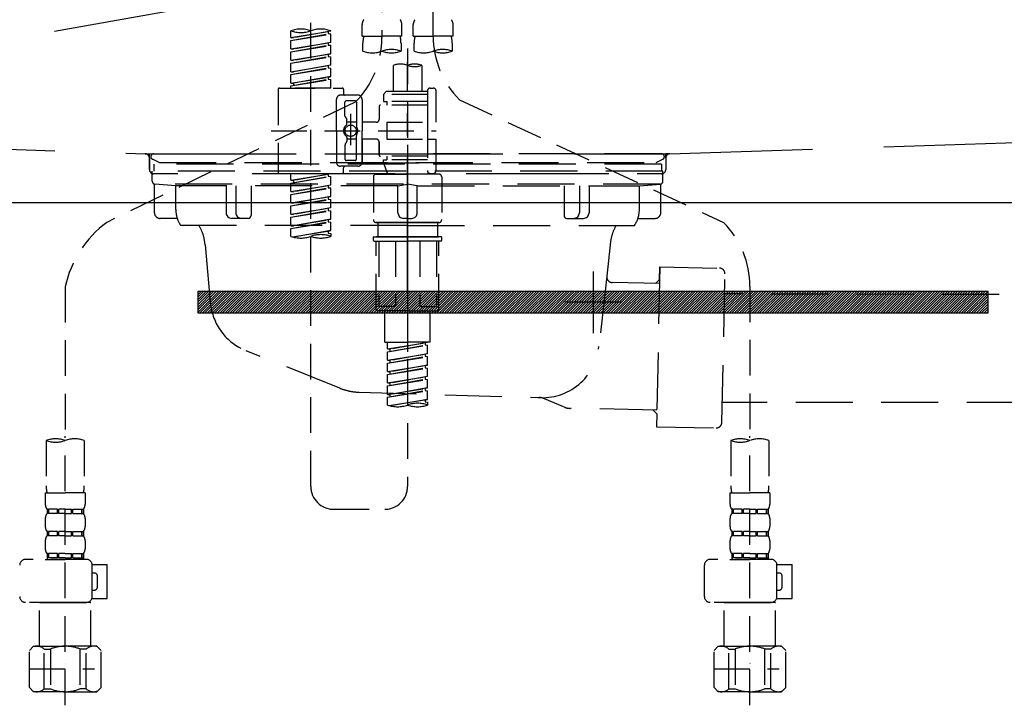
# Model space of a CAD drawing. Extents: x 55896 to 82369, y -11045 to -2175.
# Drawn here: x 72739 to 73084, y -8528 to -8288 of the extents above; entities that cross this region are included whole.
import ezdxf

# ---------------------------------------------------------------- set-up
doc = ezdxf.new("R2010")
doc.units = 0
doc.header["$LTSCALE"] = 50
doc.header["$MEASUREMENT"] = 0
for name, pattern in [('CENTER', [2, 1.25, -0.25, 0.25, -0.25]), ('DASHED', [0.75, 0.5, -0.25]), ('HIDDEN', [0.375, 0.25, -0.125]), ('STYLE_01', [1.40625, 0.9375, -0.15625, 0.15625, -0.15625])]:
    doc.linetypes.add(name, pattern=pattern)
doc.layers.get('DEFPOINTS').update_dxf_attribs({"color": 146, "linetype": 'CONTINUOUS'})
for name, color, linetype in [('122-扉', 6, 'CONTINUOUS'), ('123-扉向き', 231, 'CENTER'), ('140-パーツ芯', 13, 'CENTER'), ('142-把手', 4, 'CONTINUOUS'), ('150-機器', 8, 'CONTINUOUS')]:
    doc.layers.add(name, color=color, linetype=linetype)

# ---------------------------------------------------------------- blocks, each defined once
blk = doc.blocks.new('KHB800HL-10_S2')
at = {"layer": '140-パーツ芯', "linetype": 'STYLE_01'}
blk.add_line((0, -258.2), (0, -177.84), dxfattribs=at)
at = {"layer": '150-機器', "color": 161, "linetype": 'HIDDEN', "ltscale": 4}
for p, q in [((-398.55, -200.05), (-91.95, -209.95)), ((91.95, -209.95), (398.55, -200.05)), ((-91.95, -209.95), (-90.5, -210)), ((-91.62, -210), (91.62, -210)), ((-90.5, -211.45), (-90.5, -210)), ((91.95, -209.95), (90.5, -210)), ((90.5, -211.45), (90.5, -210)), ((-90.5, -211.45), (-90.5, -215.5)), ((-90.5, -215.5), (-90.5, -211.51)), ((90.5, -211.45), (90.5, -215.5)), ((90.5, -211.51), (90.5, -215.5)), ((-80.5, -217), (-89, -217)), ((70.5, -217), (-70.5, -217)), ((89, -217), (80.5, -217))]:
    blk.add_line(p, q, dxfattribs=at)
for centre, start, end in [((-92, -211.45), 360, 88.1498), ((92, -211.45), 91.8502, 180), ((-89, -215.5), 180, 270), ((89, -215.5), 270, 0)]:
    blk.add_arc(centre, 1.5, start, end, dxfattribs=at)
blk = doc.blocks.new('F402_S')
at = {"layer": '150-機器', "color": 13, "linetype": 'DASHED', "ltscale": 0.5}
for p, q in [((8.98, -168.36), (8.98, -49.87)), ((-8.98, -53.83), (-8.98, -168.99)), ((-33.91, -326.25), (-33.91, -88.06)), ((-15.96, -168.48), (-15.96, -164.44)), ((-1.99, -168.48), (-1.99, -164.44)), ((1.99, -168.48), (1.99, -164.44)), ((15.96, -168.48), (15.96, -164.44)), ((-40.89, -168.94), (-40.89, -166.58)), ((-40.89, -168.94), (-26.93, -166.69)), ((-40.89, -169.94), (-27.78, -167.58)), ((-40.89, -169.94), (-26.93, -167.69)), ((-40.89, -168.94), (-40.04, -169.05)), ((-26.93, -166.69), (-40.04, -169.05)), ((-27.78, -166.84), (-27.78, -167.58)), ((-27.78, -167.58), (-26.93, -167.69)), ((-27.78, -167.58), (-26.93, -167.69)), ((-27.78, -167.58), (-26.93, -167.69)), ((-26.93, -166.69), (-26.93, -166.58)), ((-26.93, -170.68), (-26.93, -167.69)), ((-26.93, -170.68), (-26.93, -167.69)), ((-15.96, -168.48), (-8.98, -168.48)), ((-1.99, -168.48), (-8.98, -168.48)), ((1.99, -168.48), (8.98, -168.48)), ((15.96, -168.48), (8.98, -168.48)), ((-40.89, -172.93), (-40.89, -169.94)), ((-40.89, -172.93), (-26.93, -170.68)), ((-40.89, -173.93), (-27.78, -171.57)), ((-40.89, -173.93), (-26.93, -171.68)), ((-26.93, -170.68), (-40.04, -173.04)), ((-27.78, -170.83), (-27.78, -171.57)), ((-27.78, -170.83), (-27.78, -171.57)), ((-27.78, -171.57), (-26.93, -171.68)), ((-27.78, -171.57), (-26.93, -171.68)), ((-26.93, -174.67), (-26.93, -171.68)), ((-26.93, -174.67), (-26.93, -171.68)), ((-15.66, -173.73), (-15.66, -170.91)), ((-2.29, -170.91), (-2.29, -173.73)), ((2.29, -173.73), (2.29, -170.91)), ((15.66, -170.91), (15.66, -173.73)), ((-40.89, -172.93), (-40.04, -173.04)), ((-40.89, -176.92), (-40.89, -173.93)), ((-40.89, -176.92), (-26.93, -174.67)), ((-40.89, -177.92), (-27.78, -175.56)), ((-40.89, -177.92), (-26.93, -175.67)), ((-26.93, -174.67), (-40.04, -177.03)), ((-27.78, -174.8), (-27.78, -175.56)), ((-27.78, -174.82), (-27.78, -175.56)), ((-27.78, -174.82), (-27.78, -175.56)), ((-27.78, -175.56), (-26.93, -175.67)), ((-27.78, -175.56), (-26.93, -175.67)), ((-27.78, -175.56), (-26.93, -175.67)), ((-27.73, -174.8), (-26.93, -174.67)), ((-26.93, -178.66), (-26.93, -175.67)), ((-26.93, -178.66), (-26.93, -175.67)), ((0, -172.84), (0, -326.25)), ((-40.89, -176.92), (-40.04, -177.03)), ((-40.89, -180.91), (-40.89, -177.92)), ((-40.89, -180.91), (-26.93, -178.66)), ((-26.93, -178.66), (-40.04, -181.02)), ((-27.78, -178.81), (-27.78, -179.55)), ((-27.78, -178.81), (-27.78, -179.55)), ((-4.99, -178.69), (-4.99, -187.88)), ((4.99, -178.69), (4.99, -187.88)), ((-40.89, -181.91), (-27.78, -179.55)), ((-40.89, -181.91), (-26.93, -179.65)), ((-40.89, -180.91), (-40.04, -181.02)), ((-40.89, -184.9), (-40.89, -181.91)), ((-40.89, -184.9), (-26.93, -182.65)), ((-26.93, -182.65), (-40.04, -185)), ((-27.78, -179.55), (-26.93, -179.65)), ((-27.78, -179.55), (-26.93, -179.65)), ((-27.78, -182.78), (-27.78, -183.54)), ((-27.78, -182.8), (-27.78, -183.54)), ((-27.78, -182.8), (-27.78, -183.54)), ((-27.73, -182.78), (-26.93, -182.65)), ((-26.93, -182.65), (-26.93, -179.65)), ((-26.93, -182.65), (-26.93, -179.65)), ((-40.89, -185.9), (-27.78, -183.54)), ((-40.89, -185.9), (-26.93, -183.64)), ((-40.89, -184.9), (-40.04, -185)), ((-40.89, -186.64), (-40.89, -185.9)), ((-40.04, -185), (-40.04, -185.75)), ((-27.78, -183.54), (-26.93, -183.64)), ((-27.78, -183.54), (-26.93, -183.64)), ((-26.93, -186.64), (-26.93, -183.64)), ((-26.93, -186.64), (-26.93, -183.64)), ((-45.38, -187.13), (-45.38, -216.06)), ((-44.88, -186.64), (-22.94, -186.64)), ((-26.93, -186.64), (-40.89, -186.64)), ((-17.45, -189.13), (-23.44, -189.13)), ((-22.44, -187.13), (-22.44, -188.63)), ((-7.48, -187.88), (-8.48, -188.88)), ((6.98, -188.88), (-8.48, -188.88)), ((-8.48, -188.88), (-8.48, -191.37)), ((-4.99, -187.88), (-7.48, -187.88)), ((-4.99, -188.68), (-5.04, -188.68)), ((6.98, -187.88), (-4.99, -187.88)), ((6.98, -187.63), (6.98, -187.88)), ((6.98, -187.88), (6.98, -198.6)), ((7.98, -186.64), (8.98, -186.64)), ((9.97, -198.6), (9.97, -187.63)), ((-18.32, -191.56), (-105.43, -233.7)), ((-24.93, -201.6), (-24.93, -190.63)), ((-21.94, -196.48), (-21.94, -191.62)), ((-18.45, -191.12), (-21.44, -191.12)), ((-17.95, -191.62), (-17.95, -199.92)), ((-15.96, -190.63), (-15.96, -201.6)), ((-9.97, -193.12), (-9.97, -197.66)), ((6.98, -192.62), (-9.47, -192.62)), ((-8.48, -191.37), (-7.23, -191.37)), ((-7.23, -191.37), (-7.23, -192.62)), ((6.98, -191.37), (-7.23, -191.37)), ((18.19, -190.79), (110.79, -233.73)), ((-19.95, -195.73), (-19.95, -206.68)), ((-19.95, -196.61), (-19.95, -206.58)), ((-21.87, -196.73), (-21.31, -197.7)), ((-21.24, -199.2), (-21.24, -197.95)), ((-17.95, -198.65), (-21.24, -198.64)), ((-10.97, -198.65), (-15.96, -198.65)), ((-7.23, -198.6), (-7.23, -204.59)), ((-7.23, -198.6), (9.97, -198.6)), ((6.98, -198.6), (6.98, -215.74)), ((-47.83, -201.6), (9.97, -201.6)), ((-24.93, -201.6), (-24.93, -212.57)), ((-17.95, -211.57), (-17.95, -203.27)), ((-15.96, -212.57), (-15.96, -201.6)), ((-21.94, -206.72), (-21.94, -211.57)), ((-21.87, -206.47), (-21.31, -205.49)), ((-21.24, -204), (-21.24, -205.24)), ((-17.95, -204.55), (-21.24, -204.55)), ((-10.97, -204.54), (-15.96, -204.54)), ((-15.96, -204.54), (-15.96, -212.57)), ((-9.97, -205.54), (-9.97, -210.07)), ((-9.97, -210.07), (-9.97, -205.54)), ((-7.23, -204.59), (9.97, -204.59)), ((7.23, -204.59), (9.97, -204.59)), ((9.97, -215.56), (9.97, -204.59)), ((-18.45, -212.07), (-21.44, -212.07)), ((6.98, -210.57), (-9.47, -210.57)), ((-8.48, -211.82), (-7.23, -211.82)), ((-8.48, -212.82), (-8.48, -211.82)), ((-8.48, -212.82), (6.98, -212.82)), ((-8.48, -212.82), (-6.99, -216.81)), ((-7.23, -210.57), (-7.23, -211.82)), ((6.98, -211.82), (-7.23, -211.82)), ((-44.88, -216.56), (-22.94, -216.56)), ((-40.89, -218.92), (-40.89, -216.56)), ((-40.89, -218.92), (-26.93, -216.67)), ((-26.93, -216.67), (-40.04, -219.02)), ((-27.78, -216.82), (-27.78, -217.56)), ((-17.45, -214.06), (-23.44, -214.06)), ((-22.44, -216.06), (-22.44, -214.56)), ((-17.45, -214.06), (-21.94, -214.06)), ((-10.97, -216.81), (0, -216.81)), ((6.99, -216.81), (-6.99, -216.81)), ((10.97, -216.81), (0, -216.81)), ((7.21, -216.2), (6.99, -216.81)), ((7.98, -216.56), (8.98, -216.56)), ((-40.89, -219.92), (-27.78, -217.56)), ((-40.89, -219.92), (-26.93, -217.66)), ((-40.89, -218.92), (-40.04, -219.02)), ((-40.89, -222.91), (-40.89, -219.92)), ((-40.89, -222.91), (-26.93, -220.66)), ((-40.04, -219.02), (-40.04, -219.77)), ((-26.93, -220.66), (-40.04, -223.01)), ((-27.78, -217.56), (-26.93, -217.66)), ((-27.78, -217.56), (-26.93, -217.66)), ((-27.78, -217.56), (-26.93, -217.66)), ((-27.78, -220.81), (-27.78, -221.55)), ((-27.78, -220.81), (-27.78, -221.55)), ((-26.93, -220.66), (-26.93, -217.66)), ((-26.93, -220.66), (-26.93, -217.66)), ((-11.97, -217.8), (-11.97, -232.76)), ((11.97, -217.8), (11.97, -232.76)), ((-40.89, -223.91), (-27.78, -221.55)), ((-40.89, -223.91), (-26.93, -221.65)), ((-40.89, -222.91), (-40.04, -223.01)), ((-40.89, -226.9), (-40.89, -223.91)), ((-27.78, -221.55), (-26.93, -221.65)), ((-27.78, -221.55), (-26.93, -221.65)), ((-26.93, -224.65), (-26.93, -221.65)), ((-26.93, -224.65), (-26.93, -221.65)), ((-40.89, -226.9), (-26.93, -224.65)), ((-40.89, -227.9), (-27.78, -225.54)), ((-40.89, -227.9), (-26.93, -225.64)), ((-40.89, -226.9), (-40.04, -227)), ((-26.93, -224.65), (-40.04, -227)), ((-27.78, -224.78), (-27.78, -225.54)), ((-27.78, -224.8), (-27.78, -225.54)), ((-27.78, -224.8), (-27.78, -225.54)), ((-27.78, -225.54), (-26.93, -225.64)), ((-27.78, -225.54), (-26.93, -225.64)), ((-27.78, -225.54), (-26.93, -225.64)), ((-27.73, -224.77), (-26.93, -224.65)), ((-26.93, -228.64), (-26.93, -225.64)), ((-26.93, -228.64), (-26.93, -225.64)), ((-40.89, -230.89), (-40.89, -227.9)), ((-40.89, -230.89), (-26.93, -228.64)), ((-40.89, -231.88), (-27.78, -229.53)), ((-40.89, -231.88), (-26.93, -229.63)), ((-40.89, -230.89), (-40.04, -230.99)), ((-26.93, -228.64), (-40.04, -230.99)), ((-27.78, -228.79), (-27.78, -229.53)), ((-27.78, -228.79), (-27.78, -229.53)), ((-27.78, -229.53), (-26.93, -229.63)), ((-27.78, -229.53), (-26.93, -229.63)), ((-26.93, -232.62), (-26.93, -229.63)), ((-26.93, -232.62), (-26.93, -229.63)), ((-40.89, -234.88), (-40.89, -231.88)), ((-40.89, -234.88), (-26.93, -232.62)), ((-40.89, -235.87), (-27.78, -233.52)), ((-40.89, -235.87), (-26.93, -233.62)), ((-26.93, -232.62), (-40.04, -234.98)), ((-27.78, -232.76), (-27.78, -233.52)), ((-27.78, -232.78), (-27.78, -233.52)), ((-27.78, -232.78), (-27.78, -233.52)), ((-27.78, -233.52), (-26.93, -233.62)), ((-27.78, -233.52), (-26.93, -233.62)), ((-27.73, -232.75), (-26.93, -232.62)), ((-26.93, -236.61), (-26.93, -233.62)), ((-26.93, -236.61), (-26.93, -233.62)), ((-10.97, -233.76), (0, -233.76)), ((0, -233.76), (-10.97, -233.76)), ((-10.47, -233.76), (-10.47, -238.75)), ((0, -233.75), (-9.8, -233.75)), ((0, -233.75), (9.8, -233.75)), ((10.97, -233.76), (0, -233.76)), ((0, -233.76), (10.97, -233.76)), ((10.47, -233.76), (10.47, -238.75)), ((-40.89, -234.88), (-40.04, -234.98)), ((-40.89, -238.61), (-40.89, -235.87)), ((-40.36, -238.78), (-26.93, -236.61)), ((-26.93, -236.61), (-39.8, -238.93)), ((-27.78, -236.75), (-27.78, -237.51)), ((-27.78, -236.77), (-27.78, -237.51)), ((-27.78, -236.77), (-27.78, -237.51)), ((-27.78, -237.51), (-26.93, -237.61)), ((-27.78, -237.51), (-26.93, -237.61)), ((-27.73, -236.74), (-26.93, -236.61)), ((-26.93, -237.61), (-26.93, -238.61)), ((-11.97, -240.04), (-11.97, -238.95)), ((-11.77, -238.75), (-10.97, -238.75)), ((-11.77, -240.24), (0, -240.24)), ((-10.97, -238.75), (0, -238.75)), ((-10.47, -238.75), (-10.97, -238.75)), ((0, -238.75), (-10.97, -238.75)), ((-10.47, -238.75), (-10.97, -238.75)), ((-10.97, -264.18), (-10.97, -240.24)), ((-10.11, -240.24), (-10.11, -263.18)), ((-4.26, -240.24), (-4.26, -263.18)), ((10.97, -238.75), (0, -238.75)), ((0, -238.75), (10.97, -238.75)), ((11.77, -240.24), (0, -240.24)), ((4.26, -240.24), (4.26, -263.18)), ((10.11, -240.24), (10.11, -263.18)), ((10.47, -238.75), (10.97, -238.75)), ((10.47, -238.75), (10.97, -238.75)), ((11.77, -238.75), (10.97, -238.75)), ((10.97, -264.18), (10.97, -240.24)), ((11.97, -240.04), (11.97, -238.95)), ((-120, -256.27), (-120, -310.13)), ((120, -256.16), (120, -310.13)), ((0, -264.68), (-10.47, -264.68)), ((-4.26, -263.18), (-10.11, -263.18)), ((-7.98, -275.65), (-7.98, -264.68)), ((0, -264.68), (10.47, -264.68)), ((4.26, -263.18), (10.11, -263.18)), ((7.98, -275.65), (7.98, -264.68)), ((-7.98, -275.65), (0, -275.65)), ((-6.98, -278.01), (-6.98, -275.65)), ((-6.98, -278.01), (6.98, -275.76)), ((6.98, -275.76), (-6.13, -278.12)), ((7.98, -275.65), (0, -275.65)), ((6.13, -275.91), (6.13, -276.65)), ((-6.98, -279.01), (6.13, -276.65)), ((-6.98, -279.01), (6.98, -276.76)), ((-6.98, -278.01), (-6.13, -278.12)), ((-6.98, -282), (-6.98, -279.01)), ((-6.13, -278.86), (-6.13, -278.12)), ((6.13, -276.65), (6.98, -276.76)), ((6.13, -276.65), (6.98, -276.76)), ((6.13, -276.65), (6.98, -276.76)), ((6.98, -279.75), (6.98, -276.76)), ((6.98, -279.75), (6.98, -276.76)), ((-6.98, -282), (6.98, -279.75)), ((-6.98, -283), (6.13, -280.64)), ((-6.98, -283), (6.98, -280.75)), ((-6.98, -282), (-6.13, -282.11)), ((-6.98, -285.99), (-6.98, -283)), ((6.98, -279.75), (-6.13, -282.11)), ((-6.13, -282.85), (-6.13, -282.11)), ((6.13, -279.9), (6.13, -280.64)), ((6.13, -279.9), (6.13, -280.64)), ((6.13, -280.64), (6.98, -280.75)), ((6.13, -280.64), (6.98, -280.75)), ((6.98, -283.74), (6.98, -280.75)), ((6.98, -283.74), (6.98, -280.75)), ((-6.98, -285.99), (6.98, -283.74)), ((-6.98, -286.99), (6.13, -284.63)), ((-6.98, -286.99), (6.98, -284.74)), ((-6.98, -285.99), (-6.13, -286.1)), ((6.98, -283.74), (-6.13, -286.1)), ((-6.13, -286.84), (-6.13, -286.1)), ((6.13, -283.88), (6.13, -284.63)), ((6.13, -283.89), (6.13, -284.63)), ((6.13, -283.89), (6.13, -284.63)), ((6.13, -284.63), (6.98, -284.74)), ((6.13, -284.63), (6.98, -284.74)), ((6.13, -284.63), (6.98, -284.74)), ((6.18, -283.87), (6.98, -283.74)), ((6.98, -287.73), (6.98, -284.74)), ((6.98, -287.73), (6.98, -284.74)), ((-6.98, -289.98), (-6.98, -286.99)), ((-6.98, -289.98), (6.98, -287.73)), ((-6.98, -290.98), (6.13, -288.62)), ((-6.98, -290.98), (6.98, -288.73)), ((6.98, -287.73), (-6.13, -290.09)), ((6.13, -287.88), (6.13, -288.62)), ((6.13, -287.88), (6.13, -288.62)), ((6.13, -288.62), (6.98, -288.73)), ((6.13, -288.62), (6.98, -288.73)), ((6.98, -291.72), (6.98, -288.73)), ((6.98, -291.72), (6.98, -288.73)), ((-6.98, -289.98), (-6.13, -290.09)), ((-6.98, -293.97), (-6.98, -290.98)), ((-6.98, -293.97), (6.98, -291.72)), ((-6.98, -294.97), (6.13, -292.61)), ((-6.98, -294.97), (6.98, -292.72)), ((-6.13, -290.83), (-6.13, -290.09)), ((6.98, -291.72), (-6.13, -294.08)), ((6.13, -291.85), (6.13, -292.61)), ((6.13, -291.87), (6.13, -292.61)), ((6.13, -291.87), (6.13, -292.61)), ((6.13, -292.61), (6.98, -292.72)), ((6.13, -292.61), (6.98, -292.72)), ((6.18, -291.85), (6.98, -291.72)), ((6.98, -295.71), (6.98, -292.72)), ((6.98, -295.71), (6.98, -292.72)), ((-6.98, -293.97), (-6.13, -294.08)), ((-6.98, -297.7), (-6.98, -294.97)), ((-6.45, -297.87), (6.98, -295.71)), ((-6.13, -294.81), (-6.13, -294.08)), ((6.98, -295.71), (-5.89, -298.02)), ((6.13, -295.84), (6.13, -296.6)), ((6.13, -295.86), (6.13, -296.6)), ((6.13, -295.86), (6.13, -296.6)), ((6.13, -296.6), (6.98, -296.7)), ((6.13, -296.6), (6.98, -296.7)), ((6.18, -295.84), (6.98, -295.71)), ((6.98, -296.7), (6.98, -297.7)), ((-126.68, -310.13), (-126.68, -326.01)), ((-120, -402.9), (-120, -308.59)), ((-113.32, -310.13), (-113.32, -326.01)), ((113.32, -310.13), (113.32, -326.01)), ((120, -402.9), (120, -308.59)), ((126.68, -310.13), (126.68, -326.01)), ((-126.98, -328.44), (-126.98, -332.48)), ((-126.98, -328.44), (-120, -328.44)), ((-113.02, -328.44), (-120, -328.44)), ((-113.02, -328.44), (-113.02, -332.48)), ((113.02, -328.44), (113.02, -332.48)), ((113.02, -328.44), (120, -328.44)), ((126.98, -328.44), (120, -328.44)), ((126.98, -328.44), (126.98, -332.48)), ((-126.38, -334.22), (-126.38, -335.72)), ((-125.99, -334.22), (-126.38, -334.22)), ((-125.99, -335.72), (-125.99, -334.22)), ((-125.8, -335.72), (-125.8, -334.22)), ((-122.67, -334.22), (-125.8, -334.22)), ((-122.67, -335.72), (-122.67, -334.22)), ((-122.21, -335.72), (-122.21, -334.22)), ((-120, -334.22), (-122.21, -334.22)), ((-120, -334.22), (-117.79, -334.22)), ((-117.79, -335.72), (-117.79, -334.22)), ((-117.33, -335.72), (-117.33, -334.22)), ((-117.33, -334.22), (-114.2, -334.22)), ((-114.2, -335.72), (-114.2, -334.22)), ((-114.01, -335.72), (-114.01, -334.22)), ((-114.01, -334.22), (-113.62, -334.22)), ((-113.62, -334.22), (-113.62, -335.72)), ((-25.93, -334.22), (-7.98, -334.22)), ((113.62, -334.22), (113.62, -335.72)), ((114.01, -334.22), (113.62, -334.22)), ((114.01, -335.72), (114.01, -334.22)), ((114.2, -335.72), (114.2, -334.22)), ((117.33, -334.22), (114.2, -334.22)), ((117.33, -335.72), (117.33, -334.22)), ((117.79, -335.72), (117.79, -334.22)), ((120, -334.22), (117.79, -334.22)), ((120, -334.22), (122.21, -334.22)), ((122.21, -335.72), (122.21, -334.22)), ((122.67, -335.72), (122.67, -334.22)), ((122.67, -334.22), (125.8, -334.22)), ((125.8, -335.72), (125.8, -334.22)), ((125.99, -335.72), (125.99, -334.22)), ((125.99, -334.22), (126.38, -334.22)), ((126.38, -334.22), (126.38, -335.72)), ((-126.98, -337.46), (-126.98, -340.26)), ((-125.99, -335.72), (-126.38, -335.72)), ((-122.67, -335.72), (-125.8, -335.72)), ((-120, -335.72), (-122.21, -335.72)), ((-120, -335.72), (-117.79, -335.72)), ((-117.33, -335.72), (-114.2, -335.72)), ((-114.01, -335.72), (-113.62, -335.72)), ((-113.02, -337.46), (-113.02, -340.26)), ((113.02, -337.46), (113.02, -340.26)), ((114.01, -335.72), (113.62, -335.72)), ((117.33, -335.72), (114.2, -335.72)), ((120, -335.72), (117.79, -335.72)), ((120, -335.72), (122.21, -335.72)), ((122.67, -335.72), (125.8, -335.72)), ((125.99, -335.72), (126.38, -335.72)), ((126.98, -337.46), (126.98, -340.26)), ((-126.38, -342), (-126.38, -343.5)), ((-125.99, -342), (-126.38, -342)), ((-125.99, -343.5), (-126.38, -343.5)), ((-125.99, -343.5), (-125.99, -342)), ((-125.8, -343.5), (-125.8, -342)), ((-122.67, -342), (-125.8, -342)), ((-122.67, -343.5), (-125.8, -343.5)), ((-122.67, -343.5), (-122.67, -342)), ((-122.21, -343.5), (-122.21, -342)), ((-120, -342), (-122.21, -342)), ((-120, -343.5), (-122.21, -343.5)), ((-120, -342), (-117.79, -342)), ((-120, -343.5), (-117.79, -343.5)), ((-117.79, -343.5), (-117.79, -342)), ((-117.33, -343.5), (-117.33, -342)), ((-117.33, -342), (-114.2, -342)), ((-117.33, -343.5), (-114.2, -343.5)), ((-114.2, -343.5), (-114.2, -342)), ((-114.01, -343.5), (-114.01, -342)), ((-114.01, -342), (-113.62, -342)), ((-114.01, -343.5), (-113.62, -343.5)), ((-113.62, -342), (-113.62, -343.5)), ((113.62, -342), (113.62, -343.5)), ((114.01, -342), (113.62, -342)), ((114.01, -343.5), (113.62, -343.5)), ((114.01, -343.5), (114.01, -342)), ((114.2, -343.5), (114.2, -342)), ((117.33, -342), (114.2, -342)), ((117.33, -343.5), (114.2, -343.5)), ((117.33, -343.5), (117.33, -342)), ((117.79, -343.5), (117.79, -342)), ((120, -342), (117.79, -342)), ((120, -343.5), (117.79, -343.5)), ((120, -342), (122.21, -342)), ((120, -343.5), (122.21, -343.5)), ((122.21, -343.5), (122.21, -342)), ((122.67, -343.5), (122.67, -342)), ((122.67, -342), (125.8, -342)), ((122.67, -343.5), (125.8, -343.5)), ((125.8, -343.5), (125.8, -342)), ((125.99, -343.5), (125.99, -342)), ((125.99, -342), (126.38, -342)), ((125.99, -343.5), (126.38, -343.5)), ((126.38, -342), (126.38, -343.5)), ((-126.98, -345.24), (-126.98, -348.03)), ((-113.02, -345.24), (-113.02, -348.03)), ((113.02, -345.24), (113.02, -348.03)), ((126.98, -345.24), (126.98, -348.03)), ((-112.52, -351.78), (-133.96, -351.78)), ((-127.08, -351.78), (-120, -351.78)), ((-125.99, -349.78), (-126.38, -349.78)), ((-126.38, -349.78), (-126.38, -351.78)), ((-125.99, -351.28), (-126.38, -351.28)), ((-125.99, -351.28), (-125.99, -349.78)), ((-122.67, -349.78), (-125.8, -349.78)), ((-125.8, -351.28), (-125.8, -349.78)), ((-122.67, -351.28), (-125.8, -351.28)), ((-122.67, -351.28), (-122.67, -349.78)), ((-120, -349.78), (-122.21, -349.78)), ((-122.21, -351.28), (-122.21, -349.78)), ((-120, -351.28), (-122.21, -351.28)), ((-120, -349.78), (-117.79, -349.78)), ((-120, -351.28), (-117.79, -351.28)), ((-117.79, -351.28), (-117.79, -349.78)), ((-117.33, -349.78), (-114.2, -349.78)), ((-117.33, -351.28), (-117.33, -349.78)), ((-117.33, -351.28), (-114.2, -351.28)), ((-114.2, -351.28), (-114.2, -349.78)), ((-114.01, -349.78), (-113.62, -349.78)), ((-114.01, -351.28), (-114.01, -349.78)), ((-114.01, -351.28), (-113.62, -351.28)), ((-113.62, -349.78), (-113.62, -351.78)), ((127.48, -351.78), (106.04, -351.78)), ((112.92, -351.78), (120, -351.78)), ((114.01, -349.78), (113.62, -349.78)), ((113.62, -349.78), (113.62, -351.78)), ((114.01, -351.28), (113.62, -351.28)), ((114.01, -351.28), (114.01, -349.78)), ((117.33, -349.78), (114.2, -349.78)), ((114.2, -351.28), (114.2, -349.78)), ((117.33, -351.28), (114.2, -351.28)), ((117.33, -351.28), (117.33, -349.78)), ((120, -349.78), (117.79, -349.78)), ((117.79, -351.28), (117.79, -349.78)), ((120, -351.28), (117.79, -351.28)), ((120, -349.78), (122.21, -349.78)), ((120, -351.28), (122.21, -351.28)), ((122.21, -351.28), (122.21, -349.78)), ((122.67, -349.78), (125.8, -349.78)), ((122.67, -351.28), (122.67, -349.78)), ((122.67, -351.28), (125.8, -351.28)), ((125.8, -351.28), (125.8, -349.78)), ((125.99, -349.78), (126.38, -349.78)), ((125.99, -351.28), (125.99, -349.78)), ((125.99, -351.28), (126.38, -351.28)), ((126.38, -349.78), (126.38, -351.78)), ((-110.54, -353.57), (-105.24, -353.57)), ((-110.53, -364.84), (-110.53, -353.77)), ((-105.24, -365.54), (-105.24, -353.57)), ((104.04, -364.84), (104.04, -353.77)), ((129.46, -353.57), (134.76, -353.57)), ((129.47, -364.84), (129.47, -353.77)), ((134.76, -365.54), (134.76, -353.57)), ((-109.73, -356.56), (-110.53, -356.56)), ((-108.73, -361.55), (-108.73, -357.56)), ((130.27, -356.56), (129.47, -356.56)), ((131.27, -361.55), (131.27, -357.56)), ((-110.65, -365.54), (-105.24, -365.54)), ((-110.53, -362.55), (-109.73, -362.55)), ((129.35, -365.54), (134.76, -365.54)), ((129.47, -362.55), (130.27, -362.55)), ((-120, -366.84), (-133.96, -366.84)), ((-128.88, -366.84), (-128.98, -366.93)), ((-128.98, -366.93), (-120, -366.93)), ((-128.98, -382.19), (-128.98, -366.93)), ((-120, -366.84), (-112.52, -366.84)), ((-111.02, -366.93), (-120, -366.93)), ((-111.12, -366.84), (-111.02, -366.93)), ((-111.02, -382.19), (-111.02, -366.93)), ((120, -366.84), (106.04, -366.84)), ((111.12, -366.84), (111.02, -366.93)), ((111.02, -366.93), (120, -366.93)), ((111.02, -382.19), (111.02, -366.93)), ((120, -366.84), (127.48, -366.84)), ((128.98, -366.93), (120, -366.93)), ((128.88, -366.84), (128.98, -366.93)), ((128.98, -382.19), (128.98, -366.93)), ((-132.57, -383.69), (-131.07, -382.19)), ((-131.07, -382.19), (-120, -382.19)), ((-129.93, -382.19), (-120, -382.19)), ((-110.07, -382.19), (-120, -382.19)), ((-108.93, -382.19), (-120, -382.19)), ((-107.43, -383.69), (-108.93, -382.19)), ((107.43, -383.69), (108.93, -382.19)), ((108.93, -382.19), (120, -382.19)), ((110.07, -382.19), (120, -382.19)), ((129.93, -382.19), (120, -382.19)), ((131.07, -382.19), (120, -382.19)), ((132.57, -383.69), (131.07, -382.19)), ((-132.57, -396.66), (-132.57, -383.69)), ((-127.37, -383.19), (-125.13, -383.19)), ((-127.37, -397.15), (-127.37, -383.19)), ((-125.13, -383.19), (-125.13, -397.15)), ((-112.63, -383.19), (-114.87, -383.19)), ((-114.87, -383.19), (-114.87, -397.15)), ((-112.63, -397.15), (-112.63, -383.19)), ((-107.43, -396.66), (-107.43, -383.69)), ((107.43, -396.66), (107.43, -383.69)), ((112.63, -383.19), (114.87, -383.19)), ((112.63, -397.15), (112.63, -383.19)), ((114.87, -383.19), (114.87, -397.15)), ((127.37, -383.19), (125.13, -383.19)), ((125.13, -383.19), (125.13, -397.15)), ((127.37, -397.15), (127.37, -383.19)), ((132.57, -396.66), (132.57, -383.69)), ((-120, -388.18), (-119.96, -388.18)), ((120, -388.18), (120.04, -388.18)), ((-132.57, -390.17), (-109.78, -390.17)), ((107.43, -390.17), (130.22, -390.17)), ((-132.57, -396.66), (-131.07, -398.15)), ((-107.43, -396.66), (-108.93, -398.15)), ((107.43, -396.66), (108.93, -398.15)), ((132.57, -396.66), (131.07, -398.15)), ((-120, -398.15), (-131.07, -398.15)), ((-127.37, -397.15), (-125.13, -397.15)), ((-120, -398.15), (-108.93, -398.15)), ((-112.63, -397.15), (-114.87, -397.15)), ((120, -398.15), (108.93, -398.15)), ((112.63, -397.15), (114.87, -397.15)), ((120, -398.15), (131.07, -398.15)), ((127.37, -397.15), (125.13, -397.15))]:
    blk.add_line(p, q, dxfattribs=at)
blk.add_circle((-19.95, -201.6), 1.99, dxfattribs=at)
for centre, radius, start, end in [((-13.11, -164.44), 2.84, 142.1507, 180), ((-4.84, -164.44), 2.84, 0, 37.8493), ((4.84, -164.44), 2.84, 142.1507, 180), ((13.11, -164.44), 2.84, 0, 37.8493), ((-37.4, -176.45), 10.47, 70.5288, 109.4712), ((-37.4, -156.71), 10.47, 250.5288, 289.4712), ((-30.42, -176.45), 10.47, 70.5288, 109.4712), ((-40.89, -168.99), 31.92, 315, 0), ((-5.68, -170.91), 9.97, 165.9301, 180), ((-12.27, -170.91), 9.97, 0, 14.0699), ((12.27, -170.91), 9.97, 165.9301, 180), ((40.89, -168.36), 31.92, 180, 224.6508), ((5.68, -170.91), 9.97, 0, 14.0699), ((-12.32, -164.28), 10.02, 250.5288, 289.4712), ((-5.64, -183.18), 10.02, 70.5288, 109.4712), ((-5.64, -164.28), 10.02, 250.5288, 289.4712), ((5.64, -164.28), 10.02, 250.5288, 289.4712), ((12.32, -183.18), 10.02, 70.5288, 109.4712), ((12.32, -164.28), 10.02, 250.5288, 289.4712), ((-2.49, -185.74), 7.48, 70.5288, 109.4712), ((2.49, -185.74), 7.48, 70.5288, 109.4712), ((2.49, -171.63), 7.48, 250.5288, 289.4712), ((-44.88, -187.13), 0.499, 90, 180), ((-23.44, -190.63), 1.5, 90, 180), ((-22.94, -187.13), 0.499, 0, 90), ((-21.94, -188.63), 0.499, 180, 270), ((-17.45, -190.63), 1.5, 0, 90), ((7.98, -187.63), 0.997, 90, 180), ((8.98, -187.63), 0.997, 0, 90), ((-21.44, -191.62), 0.499, 90, 180), ((-18.45, -191.62), 0.499, 0, 90), ((-9.47, -193.12), 0.499, 90, 180), ((-21.44, -196.48), 0.499, 180, 210), ((-20.03, -201.55), 2.41, 126.0657, 181.0877), ((-21.74, -199.2), 0.499, 306.0657, 0), ((-21.74, -197.95), 0.499, 0, 30), ((-17.45, -199.92), 0.499, 180, 214.0506), ((-10.97, -197.66), 0.997, 270, 0), ((-20.03, -201.64), 2.41, 178.9123, 233.9343), ((-21.74, -204), 0.499, 0, 53.9343), ((-17.45, -203.27), 0.499, 145.9494, 180), ((-19.87, -201.55), 2.41, 358.9123, 34.0506), ((-19.87, -201.64), 2.41, 325.9494, 1.0877), ((-21.44, -206.72), 0.499, 150, 180), ((-21.74, -205.24), 0.499, 330, 0), ((-10.97, -205.54), 0.997, 0, 90), ((-9.47, -210.07), 0.499, 180, 270), ((-9.47, -210.07), 0.499, 180, 270), ((-23.44, -212.57), 1.5, 180, 270), ((-21.44, -211.57), 0.499, 180, 270), ((-18.45, -211.57), 0.499, 270, 0), ((-17.45, -212.57), 1.5, 270, 0), ((-17.45, -212.57), 1.5, 270, 0), ((-44.88, -216.06), 0.499, 180, 270), ((-22.94, -216.06), 0.499, 270, 0), ((-21.94, -214.56), 0.499, 90, 180), ((-10.97, -217.8), 0.997, 90, 180), ((7.98, -215.56), 0.997, 180.0133, 270), ((8.98, -215.56), 0.997, 270, 0), ((10.97, -217.8), 0.997, 0, 90), ((-82.55, -264.46), 38.34, 126.6492, 167.6612), ((-10.97, -232.76), 0.997, 180, 270), ((10.97, -232.76), 0.997, 270, 0), ((88.08, -256.16), 31.92, 0, 44.6508), ((-30.42, -248.48), 10.47, 70.5288, 109.4712), ((-37.4, -228.74), 10.47, 250.5288, 289.4712), ((-30.42, -228.74), 10.47, 250.5288, 289.4712), ((-11.77, -238.95), 0.199, 90, 180), ((-11.77, -240.04), 0.199, 180, 270), ((11.77, -238.95), 0.199, 0, 90), ((11.77, -240.04), 0.199, 270, 0), ((-10.47, -264.18), 0.499, 180, 270), ((10.47, -264.18), 0.499, 270, 0), ((-3.49, -287.83), 10.47, 250.5288, 289.4712), ((3.49, -307.57), 10.47, 70.5288, 109.4712), ((3.49, -287.83), 10.47, 250.5288, 289.4712), ((-123.34, -319.58), 10.02, 70.5288, 109.4712), ((-123.34, -300.68), 10.02, 250.5288, 289.4712), ((-116.66, -319.58), 10.02, 70.5288, 109.4712), ((116.66, -319.58), 10.02, 70.5288, 109.4712), ((116.66, -300.68), 10.02, 250.5288, 289.4712), ((123.34, -319.58), 10.02, 70.5288, 109.4712), ((-116.71, -326.01), 9.97, 180, 194.0699), ((-123.29, -326.01), 9.97, 345.9301, 0), ((-25.93, -326.25), 7.98, 180, 270), ((-7.98, -326.25), 7.98, 270, 0), ((123.29, -326.01), 9.97, 180, 194.0699), ((116.71, -326.01), 9.97, 345.9301, 0), ((-124.14, -332.48), 2.84, 180, 217.8493), ((-115.86, -332.48), 2.84, 322.1507, 0), ((115.86, -332.48), 2.84, 180, 217.8493), ((124.14, -332.48), 2.84, 322.1507, 0), ((-124.14, -337.46), 2.84, 142.1507, 180), ((-115.86, -337.46), 2.84, 0, 37.8493), ((115.86, -337.46), 2.84, 142.1507, 180), ((124.14, -337.46), 2.84, 0, 37.8493), ((-124.14, -340.26), 2.84, 180, 217.8493), ((-115.86, -340.26), 2.84, 322.1507, 0), ((115.86, -340.26), 2.84, 180, 217.8493), ((124.14, -340.26), 2.84, 322.1507, 0), ((-124.14, -345.24), 2.84, 142.1507, 180), ((-115.86, -345.24), 2.84, 0, 37.8493), ((115.86, -345.24), 2.84, 142.1507, 180), ((124.14, -345.24), 2.84, 0, 37.8493), ((-124.14, -348.03), 2.84, 180, 217.8493), ((-115.86, -348.03), 2.84, 322.1507, 0), ((115.86, -348.03), 2.84, 180, 217.8493), ((124.14, -348.03), 2.84, 322.1507, 0), ((-133.96, -353.77), 1.99, 90, 180), ((-112.52, -353.77), 1.99, 0, 90), ((106.04, -353.77), 1.99, 90, 180), ((127.48, -353.77), 1.99, 0, 90), ((-109.73, -357.56), 0.997, 0, 90), ((130.27, -357.56), 0.997, 0, 90), ((-109.73, -361.55), 0.997, 270, 0), ((130.27, -361.55), 0.997, 270, 0), ((-133.96, -364.84), 1.99, 180.001, 270), ((-112.52, -364.84), 1.99, 270, 359.999), ((106.04, -364.84), 1.99, 180.001, 270), ((127.48, -364.84), 1.99, 270, 359.999), ((-129.97, -386.08), 3.89, 48.036, 110.221), ((-120.03, -396.08), 13.89, 89.864, 111.555), ((-119.97, -396.08), 13.89, 68.445, 90.136), ((-110.03, -386.08), 3.89, 69.779, 131.964), ((110.03, -386.08), 3.89, 48.036, 110.221), ((119.97, -396.08), 13.89, 89.864, 111.555), ((120.03, -396.08), 13.89, 68.445, 90.136), ((129.97, -386.08), 3.89, 69.779, 131.964), ((-129.97, -394.26), 3.89, 249.779, 311.964), ((-120, -384.43), 13.72, 248.018, 270), ((-120, -384.43), 13.72, 270, 291.982), ((-110.03, -394.26), 3.89, 228.036, 290.221), ((110.03, -394.26), 3.89, 249.779, 311.964), ((120, -384.43), 13.72, 248.018, 270), ((120, -384.43), 13.72, 270, 291.982), ((129.97, -394.26), 3.89, 228.036, 290.221)]:
    blk.add_arc(centre, radius, start, end, dxfattribs=at)
blk = doc.blocks.new('排水ﾄﾗｯﾌﾟ_破線-1')
at = {"layer": '150-機器', "color": 13, "linetype": 'CENTER'}
blk.add_line((0.01, 4.22), (0.01, -102.46), dxfattribs=at)
at = {"layer": '150-機器', "color": 13, "linetype": 'DASHED', "ltscale": 0.8}
for p, q in [((-88.99, 1), (0.01, 1)), ((89.01, 1), (0.01, 1)), ((-87.1, -2.02), (-89.42, -0.9)), ((-88.99, -2.6), (-88.99, -5.1)), ((89.02, -2.6), (-88.99, -2.6)), ((-87.1, -2.02), (87.12, -2.02)), ((87.12, -2.02), (89.45, -0.9)), ((89.02, -2.6), (89.02, -5.1)), ((-89.49, -8.6), (-89.49, -5.1)), ((89.51, -5.1), (-89.49, -5.1)), ((89.51, -8.6), (89.51, -5.1)), ((-88.74, -19.6), (-88.74, -9.6)), ((-81.24, -10.24), (-88.53, -9.6)), ((88.56, -9.6), (-88.53, -9.6)), ((-3.39, -10.24), (-81.24, -10.24)), ((-81.24, -18.45), (-81.24, -10.24)), ((3.41, -10.24), (81.26, -10.24)), ((81.26, -10.24), (88.56, -9.6)), ((81.26, -18.45), (81.26, -10.24)), ((88.76, -19.6), (88.76, -9.6)), ((-80.73, -21.6), (-86.74, -21.6)), ((0.01, -24.1), (-79.49, -24.1)), ((0.01, -24.1), (79.51, -24.1)), ((80.76, -21.6), (86.76, -21.6)), ((-70.98, -30.9), (-69.11, -51.21)), ((71.02, -30.9), (69.81, -41.84)), ((88.4, -38.59), (87.26, -94.58)), ((88.31, -43.06), (88.4, -38.59)), ((88.4, -38.59), (109.29, -39.02)), ((110.19, -93.05), (111.25, -41.06)), ((69.81, -41.84), (67.1, -66.49)), ((88.28, -44.39), (71.76, -44.06)), ((86.95, -44.37), (88.31, -43.06)), ((267.41, -48.49), (111.11, -48.06)), ((-23.78, -81.08), (-56.62, -67.95)), ((-16.94, -82.51), (46.09, -84.37)), ((47.86, -84.75), (55.14, -87.78)), ((246.04, -86.07), (110.34, -86.05)), ((87.38, -88.78), (56.96, -88.16)), ((86.05, -88.76), (87.35, -90.11)), ((87.35, -90.11), (87.26, -94.58)), ((87.26, -94.58), (108.15, -95.01))]:
    blk.add_line(p, q, dxfattribs=at)
at = {"layer": '150-機器', "ltscale": 0.1}
for p, q in [((-63.6, -10.24), (-63.6, -19.6)), ((-60.2, -10.24), (-60.2, -19.6)), ((-54.85, -10.24), (-54.85, -20.6)), ((-3.39, -10.24), (0.01, -9.6)), ((-3.39, -19.6), (-3.39, -10.24)), ((3.41, -10.24), (0.01, -9.6)), ((3.41, -19.6), (3.41, -10.24)), ((54.87, -10.24), (54.87, -20.6)), ((60.23, -10.24), (60.23, -19.6)), ((63.63, -10.24), (63.63, -19.6)), ((-55.85, -21.6), (-61.6, -21.6)), ((0.01, -21.6), (-1.39, -21.6)), ((0.01, -21.6), (1.41, -21.6)), ((55.87, -21.6), (61.63, -21.6))]:
    blk.add_line(p, q, dxfattribs=at)
at = {"layer": '150-機器', "color": 13, "linetype": 'DASHED', "ltscale": 0.8, "flags": 128}
for points in [[(-88.99, 1, 0.350162), (-89.96, 0.22, 0.350162), (-89.42, -0.9)], [(89.45, -0.9, 0.350162), (89.99, 0.22, 0.350162), (89.01, 1)], [(-89.49, -8.6, 0.198912), (-89.19, -9.31, 0.198912), (-88.49, -9.6)], [(88.51, -9.6, 0.198912), (89.22, -9.31, 0.198912), (89.51, -8.6)], [(-88.74, -19.6, 0.198912), (-88.15, -21.01, 0.198912), (-86.74, -21.6)], [(-81.24, -18.45, 0.075216), (-80.79, -21.41, 0.075216), (-79.49, -24.1)], [(79.51, -24.1, 0.075216), (80.82, -21.41, 0.075216), (81.26, -18.45)], [(86.76, -21.6, 0.198912), (88.18, -21.01, 0.198912), (88.76, -19.6)], [(-70.98, -30.9, 0.059994), (-71.63, -27.37, 0.059994), (-73.1, -24.1)], [(73.13, -24.1, 0.059994), (71.67, -27.37, 0.059994), (71.02, -30.9)], [(111.25, -41.06, 0.198912), (110.7, -39.63, 0.198912), (109.29, -39.02)], [(69.81, -41.84, 0.210515), (70.3, -43.38, 0.210515), (71.76, -44.06)], [(-69.11, -51.21, 0.138146), (-65.22, -61.34, 0.138146), (-56.62, -67.95)], [(45.62, -84.36, 0.195777), (60, -79.8, 0.195777), (67.1, -66.49)], [(-23.78, -81.08, 0.043893), (-20.42, -82.09, 0.043893), (-16.94, -82.51)], [(47.86, -84.75, 0.04562), (46.99, -84.48, 0.04562), (46.09, -84.37)], [(55.14, -87.78, 0.046779), (56.03, -88.06, 0.046779), (56.96, -88.16)], [(108.15, -95.01, 0.198912), (109.58, -94.45, 0.198912), (110.19, -93.05)]]:
    blk.add_lwpolyline(points, format="xyb", dxfattribs=at)
at = {"layer": '150-機器', "ltscale": 0.1, "flags": 128}
for points in [[(-63.6, -19.6, 0.198912), (-63.01, -21.01, 0.198912), (-61.6, -21.6)], [(-60.2, -19.6, 0.198912), (-59.61, -21.01, 0.198912), (-58.2, -21.6)], [(-55.85, -21.6, 0.198912), (-55.14, -21.31, 0.198912), (-54.85, -20.6)], [(-3.39, -19.6, 0.198912), (-2.8, -21.01, 0.198912), (-1.39, -21.6)], [(1.41, -21.6, 0.198912), (2.83, -21.01, 0.198912), (3.41, -19.6)], [(54.87, -20.6, 0.198912), (55.17, -21.31, 0.198912), (55.87, -21.6)], [(58.23, -21.6, 0.198912), (59.64, -21.01, 0.198912), (60.23, -19.6)], [(61.63, -21.6, 0.198912), (63.04, -21.01, 0.198912), (63.63, -19.6)]]:
    blk.add_lwpolyline(points, format="xyb", dxfattribs=at)
blk = doc.blocks.new('P256_277')
at = {"layer": '122-扉'}
h = blk.add_hatch(dxfattribs=at)
h.set_pattern_fill('ANSI31', color=256, scale=5, style=0)
h.set_pattern_definition([(45, (-289683.09336, 26709.8852), (-0.4419417382, 0.4419417382), [])])
h.paths.add_polyline_path([(-138.5, 7.5), (-138.5, 0), (138.5, 0), (138.5, 7.5)])
blk.add_lwpolyline([(-138.5, 7.5), (-138.5, 0), (138.5, 0), (138.5, 7.5)], close=True, dxfattribs=at)
at = {"layer": 'DEFPOINTS', "linetype": 'CENTER'}
for p, q in [((0, 14.55), (0, -7.05)), ((9.91, 3.75), (-9.91, 3.75))]:
    blk.add_line(p, q, dxfattribs=at)

msp = doc.modelspace()

# ---------------------------------------------------------------- linework, layer by layer
at = {"layer": '122-扉'}
msp.add_line((72415.02, -8351.89), (73465.02, -8351.89), dxfattribs=at)
at = {"layer": '123-扉向き', "ltscale": 2}
msp.add_line((73465.02, -8164.89), (72415.02, -8351.89), dxfattribs=at)

# ---------------------------------------------------------------- block references
at = {"layer": '142-把手'}
msp.add_blockref('P256_277', (72940.02, -8390.64), dxfattribs=at)
at = {"layer": '150-機器'}
for name, p in [('F402_S', (72875.01, -8125.18)), ('KHB800HL-10_S2', (72875.01, -8124.89)), ('排水ﾄﾗｯﾌﾟ_破線-1', (72875.01, -8335.89))]:
    msp.add_blockref(name, p, dxfattribs=at)

doc.saveas('drawing.dxf')
